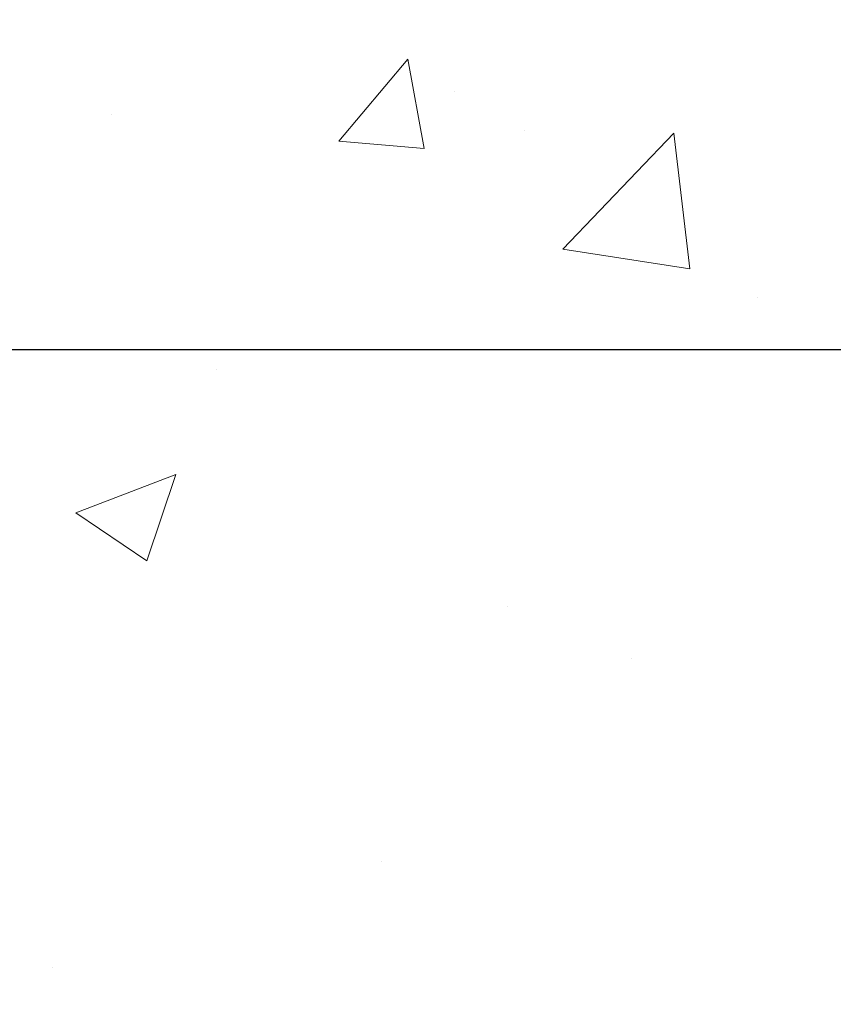
# Model space of a CAD drawing. Extents: x -7 to 3254, y -7 to 1977.
# Drawn here: x 21 to 23, y 17 to 18 of the extents above; entities that cross this region are included whole.
import ezdxf

# ---------------------------------------------------------------- set-up
doc = ezdxf.new("R2010")
doc.units = 0
doc.header["$LTSCALE"] = 5
doc.header["$MEASUREMENT"] = 0
doc.layers.get('DEFPOINTS').update_dxf_attribs({"linetype": 'CONTINUOUS'})
for name, color, linetype, lineweight in [('CONCRETE - H', 130, 'CONTINUOUS', 9), ('DIMS', 50, 'CONTINUOUS', 25), ('MIG FOOT - H', 251, 'CONTINUOUS', 20)]:
    doc.layers.add(name, color=color, linetype=linetype, lineweight=lineweight)
doc.dimstyles.get("Standard").update_dxf_attribs({"dimtxt": 0.18, "dimasz": 0.18, "dimexe": 0.18, "dimexo": 0.0625, "dimgap": 0.09, "dimtad": 0, "dimtih": 1, "dimtoh": 1, "dimdec": 4, "dimzin": 0, "dimdsep": 46, "dimtxsty": 'Standard', "dimcen": 0.09, "dimadec": 0, "dimazin": 0, "dimtfac": 1, "dimtdec": 4, "dimtofl": 0, "dimtmove": 0, "dimatfit": 3, "dimfxl": 1, "dimtolj": 1, "dimtzin": 0, "dimarcsym": 0})

# ---------------------------------------------------------------- blocks, each defined once
blk = doc.blocks.new('*D25')
at = {"layer": 'DEFPOINTS', "color": 0, "transparency": 16777216}
for p in [(30.7002018031969, 18.98215181282259), (20.20020180319668, 18.25675811203902), (30.7002018031969, 17.98942007298234)]:
    blk.add_point(p, dxfattribs=at)
at = {"layer": 'DIMS', "color": 0, "lineweight": -2, "transparency": 16777216}
for p, q in [((30.7002018031969, 18.68215181282259), (30.7002018031969, 17.68942007298234)), ((20.50020180319668, 17.98942007298234), (24.74262421179223, 17.98942007298234)), ((30.4002018031969, 17.98942007298234), (27.84262421179223, 17.98942007298234)), ((20.20020180319668, 17.95675811203902), (20.20020180319668, 17.68942007298234))]:
    blk.add_line(p, q, dxfattribs=at)
at = {"layer": 'DIMS', "color": 0, "transparency": 16777216}
for points in [[(20.50020180319668, 18.03942007298234), (20.50020180319668, 17.93942007298234), (20.20020180319668, 17.98942007298234)], [(30.4002018031969, 18.03942007298234), (30.4002018031969, 17.93942007298234), (30.7002018031969, 17.98942007298234)]]:
    blk.add_solid(points, dxfattribs=at)
at = {"layer": 'DIMS', "color": 0, "transparency": 16777216, "insert": (26.29262421179223, 17.98942007298234), "char_height": 0.3, "attachment_point": 5}
blk.add_mtext('\\A1;10 1/2 IN\\P [266.7mm]', dxfattribs=at)

msp = doc.modelspace()

# ---------------------------------------------------------------- hatches: boundary and pattern name
at = {"layer": 'CONCRETE - H'}
h = msp.add_hatch(dxfattribs=at)
h.set_pattern_fill('AR-CONC', color=256, scale=0.21)
h.set_pattern_definition([(49.99999999999999, (0, 0), (1.506246383461582, -0.1317794834634497), [0.1575, -1.7325]), (355, (0, 0), (-0.2913778005873, 1.579603480770025), [0.126, -1.386]), (100.45144446, (0.1255205301, -0.0109816224), (1.214868578126935, 1.447823981034122), [0.1338544032, -1.4723984352]), (46.18420000000002, (0, 0.42), (2.241206794410302, -0.3475904896654607), [0.23625, -2.598749999999999]), (96.63563549, (0.1867671645, 0.3910340553), (1.96279008591588, 2.045649061626556), [0.2007817182, -2.208598895999999]), (351.1841639899999, (0, 0.42), (1.962790084615023, 2.045649060566979), [0.189, -2.0790000021]), (21, (0.21, 0.315), (1.25350480944877, -0.8454996703972115), [0.1575, -1.7325]), (326.0000000000001, (0.21, 0.315), (0.5109621970353216, 1.522815094598391), [0.126, -1.386]), (71.45144474, (0.3144587334, 0.2445416946), (1.764466991132939, 0.677315420893343), [0.133854399, -1.4723984352]), (37.50000000000001, (0, 0), (0.0255356961663104, 0.6990770930457542), [0, -1.3692, 0, -1.407, 0, -1.39125]), (7.499999999999999, (0, 0), (0.552446028628512, 0.8282645949529565), [0, -0.8021999999999999, 0, -1.3377, 0, -0.53025]), (327.5, (-0.4683, 0), (1.121027115962059, -0.04736523064219748), [0, -0.525, 0, -1.638, 0, -2.1735]), (317.5, (-0.6783, 0), (1.224690955619011, 0.2102204628978672), [0, -0.6825, 0, -1.0878, 0, -1.5435])])
edge = h.paths.add_edge_path()
edge.add_spline(control_points=[(37.82412265274806, 19.48215181282259), (38.34406131276671, 15.27579092888956), (29.84567931915936, 18.47372938458526), (22.53497424065467, 15.7099366669043), (26.67629812476697, 12.65374914795831), (26.73372685724171, 10.08437870828657), (27.17763752260262, 8.9251116304748), (27.31141553712226, 8.747827509578288)], knot_values=[0, 0, 0, 0, 11.74138015164249, 14.45089168341467, 18.44396009343935, 21.66085905708884, 22.27043762093684, 22.27043762093684, 22.27043762093684, 22.27043762093684], degree=3, periodic=0)
edge.add_line((27.31141553712237, 8.74782750957624), (26.81841540107965, 8.747827509576922))
edge.add_line((26.81841540107965, 8.747827509576922), (26.81841388510034, 8.944677518089946))
edge.add_line((26.81841388510034, 8.944677518089946), (26.14873170107958, 8.944677518089946))
edge.add_arc((26.1487301852574, 8.984047518426646), 0.03937000036588052, 240.0000000475188, 270.0022059998135, ccw=False)
edge.add_line((26.12904518510274, 8.949952097946465), (25.99328427748245, 9.028333694501583))
edge.add_arc((25.93816627742394, 8.932866517948334), 0.1102360001519432, 60.00000001047986, 89.99921203074757)
edge.add_line((25.93816779346193, 9.043102518089853), (25.03020833645374, 9.043102518089853))
edge.add_arc((25.03020833645383, 9.08247251808948), 0.03936999999962687, 239.9999999995621, 269.9999999998655, ccw=False)
edge.add_line((25.01052333645376, 9.04837709794296), (24.3304361502949, 9.441025100760584))
edge.add_arc((24.27043620956764, 9.337102018086268), 0.1199999999991967, 60.00003267854793, 90.00000000008481)
edge.add_line((24.27043620956746, 9.457102018085465), (24.05899482700769, 9.457102018085578))
edge.add_arc((24.05899482700783, 9.496472018085894), 0.0393700000003161, 225.0000000002797, 269.9999999997984, ccw=False)
edge.add_line((24.03115603303243, 9.46863322411022), (23.91469102487869, 9.585098232263903))
edge.add_arc((23.66498753455908, 9.335397773851994), 0.3531319187059014, 44.9996521543022, 76.09774571631786)
edge.add_arc((23.37570294150446, 8.166628000540157), 1.557170273069978, 76.09794164495895, 103.9019434279053)
edge.add_arc((23.08641834845035, 9.335397773901814), 0.3531319186576659, 103.9017475030849, 132.1162769632385)
edge.add_line((22.84959488468192, 9.597345858421562), (22.72025288194507, 9.468636256068834))
edge.add_arc((22.6924110557065, 9.496472019618055), 0.03937000153247617, 270.0000004435979, 315.0062388927464, ccw=False)
edge.add_line((22.69241105601131, 9.457102018085578), (20.98150595352732, 9.457102018085578))
edge.add_arc((20.98150595352729, 9.496472018085628), 0.03937000000004964, 180.5028088778555, 270.0000000000414, ccw=False)
edge.add_line((20.94213746950643, 9.496126524375512), (20.94213898547983, 16.83586414372652))
edge.add_arc((20.98150898547969, 16.83586414372665), 0.03936999999985957, 107.30237723719759, 180.0000000001861, ccw=False)
edge.add_arc((20.84219694471129, 17.28307825756347), 0.4290404058601142, 287.3023772371974, 306.9749010396642)
edge.add_arc((20.76571060490273, 17.34518634970237), 0.5251995961845108, 309.5666441756456, 345.6920565175242)
edge.add_arc((19.69576041850431, 17.63204137651894), 1.632909065608687, 345.217068611542, 355.1808035833623)
edge.add_arc((19.96492689068124, 17.39811345208051), 1.361411651893453, 4.074979495413102, 18.33505396016192)
edge.add_arc((20.83045626841291, 17.69066835685053), 0.4478254090917416, 17.64025593851673, 71.87109708270262)
edge.add_arc((21.00053403697696, 18.16785192109715), 0.06004988997899548, 193.4822306558128, 239.2153921070368, ccw=False)
edge.add_line((20.94213898547983, 18.15385166227324), (20.94213898547983, 18.3430867111318))
edge.add_line((20.94213898547983, 18.3430867111318), (20.84371398548015, 18.3430867111318))
edge.add_line((20.84371398548015, 18.3430867111318), (20.84371398548015, 18.34763926725188))
edge.add_arc((20.88308398548025, 18.34763926725203), 0.03937000000010116, 122.90315213941739, 180.0000000002275, ccw=False)
edge.add_line((20.86169738884431, 18.38069392478073), (21.1769153293001, 18.58464215625369))
edge.add_arc((20.99594324237359, 18.78579215049312), 0.270577560838026, 311.9773110940917, 358.5307111492288)
edge.add_line((21.26643184069022, 18.7788542394413), (21.55434452090222, 18.77885423944119))
edge.add_arc((21.55554836244565, 18.85639055537806), 0.07754566089423381, 269.11048781214, 360.889512187944)
edge.add_line((21.63308467838252, 18.8575943969216), (21.63308467833812, 18.98215181282259))
edge.add_line((21.63308467833812, 18.98215181282259), (30.7002018031969, 18.98215181282259))
edge.add_line((30.7002018031969, 18.98215181282259), (30.7002018031969, 19.48215181282259))
edge.add_line((30.7002018031969, 19.48215181282259), (37.82412265274812, 19.48215181282248))
h.paths.add_polyline_path([(25.11762421179223, 17.51442007298234), (27.56762421179223, 17.51442007298234), (27.56762421179223, 18.46442007298234), (25.11762421179223, 18.46442007298234)], flags=16)
h.paths.add_polyline_path([(24.49908964398169, 10.72236092031196), (31.14194678683883, 10.72236092031196), (31.14194678683883, 12.17236092031196), (24.49908964398169, 12.17236092031196)], flags=24)
h.paths.add_polyline_path([(22.98756417371733, 12.82787543458841), (29.51470703086019, 12.82787543458841), (29.51470703086019, 14.27787543458841), (22.98756417371733, 14.27787543458841)], flags=24)
at = {"layer": 'MIG FOOT - H'}
h = msp.add_hatch(dxfattribs=at)
h.set_pattern_fill('ANSI31', color=256, scale=1.9685, style=0)
h.set_pattern_definition([(45, (-928.9735658159183, -448.0805149126681), (-0.1739924623457148, 0.1739924623457148), [])])
h.paths.add_polyline_path([(20.60220447346305, 18.24498700956789), (20.43820447346306, 18.24498700956778), (20.43820447346374, 17.68248700956778), (20.6022044734635, 17.68248700956778)])
edge = h.paths.add_edge_path()
edge.add_line((23.15695444246339, 9.161827009567986), (20.79253447346352, 9.161827009567986))
edge.add_arc((20.79253447346341, 9.35215700956789), 0.1903299999999604, 179.9999999999829, 270.0000000000342, ccw=False)
edge.add_line((20.6022044734635, 9.352157009568003), (20.60220447346373, 17.30748700956789))
edge.add_line((20.60220447346373, 17.30748700956778), (20.43820447346351, 17.30748700956778))
edge.add_line((20.43820447346351, 17.30748700956778), (20.43820447346351, 9.35215700956789))
edge.add_arc((20.79253447346363, 9.352157009568003), 0.3543300000001182, 180.0000000000092, 269.9999999999816)
edge.add_line((20.79253447346352, 8.997827009567999), (23.1569544424635, 8.997827009567999))
edge.add_line((23.1569544424635, 8.997827009567999), (23.15695444246339, 9.161827009567986))
h.paths.add_polyline_path([(24.12570447346329, 9.161827009567872), (23.59445750446329, 9.161827009567872), (23.59445750446318, 8.997827009567885), (24.12570447346363, 8.997827009567999)])

# ---------------------------------------------------------------- dimensions: what is measured, and where the dimension line sits
at = {"layer": 'DIMS'}
dim = msp.add_linear_dim(base=(30.7002018031969, 17.98942007298234), p1=(20.20020180319668, 18.25675811203902), p2=(30.7002018031969, 18.98215181282259), text='<>\\P[]', dimstyle='Standard', override={"dimtxt": 0.3, "dimasz": 0.3, "dimexe": 0.3, "dimexo": 0.3, "dimgap": 0.3, "dimlunit": 5, "dimpost": ' IN', "dimfrac": 2}, dxfattribs=at)
dim.commit()
dim.dimension.update_dxf_attribs({"geometry": '*D25', "text_midpoint": (26.29262421179223, 17.98942007298234), "dimtype": 160})

doc.saveas('drawing.dxf')
